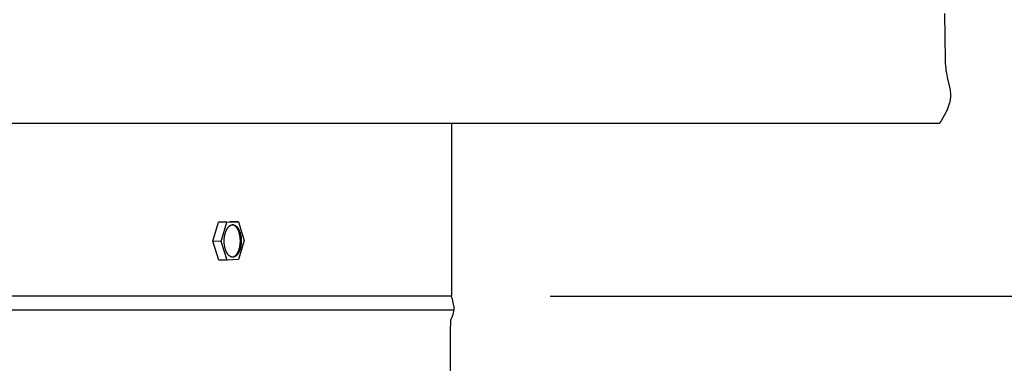
# Model space of a CAD drawing. Units: inches. Extents: x -8.9 to 75.4, y -6.6 to 14.
# Drawn here: x 64.5 to 69.4, y 3.7 to 5.4 of the extents above; entities that cross this region are included whole.
import ezdxf

# ---------------------------------------------------------------- set-up
doc = ezdxf.new("R2010")
doc.units = ezdxf.units.IN
doc.header["$MEASUREMENT"] = 0
doc.layers.add('Aura Vent', color=250, linetype='Continuous')
doc.layers.add('Dimension (ANSI)', color=5, linetype='Continuous')
doc.styles.add('Arial', font='arial.ttf')
doc.dimstyles.new('Dimensions', dxfattribs={"dimtxt": 0.089844, "dimasz": 0.125, "dimexe": 0.0625, "dimexo": 0.125, "dimgap": 0.09, "dimtad": 0, "dimtih": 1, "dimtoh": 1, "dimzin": 0, "dimdsep": 46, "dimlunit": 5, "dimtxsty": 'Arial', "dimcen": 0, "dimadec": 0, "dimazin": 0, "dimtfac": 1, "dimtofl": 0, "dimtmove": 0, "dimatfit": 3, "dimfxl": 1, "dimfrac": 2, "dimtolj": 1, "dimtzin": 0, "dimarcsym": 0})

# ---------------------------------------------------------------- blocks, each defined once
blk = doc.blocks.new('*D20')
at = {"layer": 'Defpoints', "color": 0, "transparency": 16777216}
for p in [(66.6393, 12.0406), (72.0913, 12.0406), (66.6413, 4.0406)]:
    blk.add_point(p, dxfattribs=at)
at = {"layer": 'Dimension (ANSI)', "color": 0, "lineweight": -2, "transparency": 16777216}
for p, q in [((67.1393, 12.0406), (72.3413, 12.0406)), ((72.0913, 11.5406), (72.0913, 9.1061)), ((72.0913, 4.5406), (72.0913, 6.8212)), ((67.1413, 4.0406), (72.3413, 4.0406))]:
    blk.add_line(p, q, dxfattribs=at)
at = {"layer": 'Dimension (ANSI)', "color": 0, "transparency": 16777216}
for points in [[(72.008, 11.5406), (72.1746, 11.5406), (72.0913, 12.0406)], [(72.008, 4.5406), (72.1746, 4.5406), (72.0913, 4.0406)]]:
    blk.add_solid(points, dxfattribs=at)
at = {"layer": 'Dimension (ANSI)', "color": 0, "transparency": 16777216, "insert": (72.0913, 7.9637), "char_height": 0.35938, "attachment_point": 5, "style": 'Arial'}
blk.add_mtext('\\A1;Head\\PHeight\\P8"', dxfattribs=at)
blk = doc.blocks.new('*D21')
at = {"layer": 'Defpoints', "color": 0, "transparency": 16777216}
for p in [(66.6413, 4.0406), (68.6393, 0.044), (72.0913, 0.044)]:
    blk.add_point(p, dxfattribs=at)
at = {"layer": 'Dimension (ANSI)', "color": 0, "lineweight": -2, "transparency": 16777216}
for p, q in [((67.1413, 4.0406), (72.3413, 4.0406)), ((72.0913, 3.5406), (72.0913, 3.0406)), ((72.0913, 0.544), (72.0913, 1.044)), ((69.1393, 0.044), (72.3413, 0.044))]:
    blk.add_line(p, q, dxfattribs=at)
at = {"layer": 'Dimension (ANSI)', "color": 0, "transparency": 16777216}
for points in [[(72.008, 3.5406), (72.1746, 3.5406), (72.0913, 4.0406)], [(72.008, 0.544), (72.1746, 0.544), (72.0913, 0.044)]]:
    blk.add_solid(points, dxfattribs=at)
at = {"layer": 'Dimension (ANSI)', "color": 0, "transparency": 16777216, "insert": (72.0913, 2.0423), "char_height": 0.35938, "attachment_point": 5, "style": 'Arial'}
blk.add_mtext('\\A1;Collar\\PHeight\\P4"', dxfattribs=at)
blk = doc.blocks.new('*D22')
at = {"layer": 'Defpoints', "color": 0, "transparency": 16777216}
for p in [(66.6393, 12.0406), (74.5392, 12.0406), (68.6393, -1.96)]:
    blk.add_point(p, dxfattribs=at)
at = {"layer": 'Dimension (ANSI)', "color": 0, "lineweight": -2, "transparency": 16777216}
for p, q in [((67.1393, 12.0406), (74.7892, 12.0406)), ((74.5392, 11.5406), (74.5392, 6.1829)), ((74.5392, -1.46), (74.5392, 3.8977)), ((69.1393, -1.96), (74.7892, -1.96))]:
    blk.add_line(p, q, dxfattribs=at)
at = {"layer": 'Dimension (ANSI)', "color": 0, "transparency": 16777216}
for points in [[(74.4559, 11.5406), (74.6226, 11.5406), (74.5392, 12.0406)], [(74.4559, -1.46), (74.6226, -1.46), (74.5392, -1.96)]]:
    blk.add_solid(points, dxfattribs=at)
at = {"layer": 'Dimension (ANSI)', "color": 0, "transparency": 16777216, "insert": (74.5392, 5.0403), "char_height": 0.359375, "attachment_point": 5, "style": 'Arial'}
blk.add_mtext('\\A1;Overall\\PHeight\\P14"', dxfattribs=at)

msp = doc.modelspace()

# ---------------------------------------------------------------- linework, layer by layer
at = {"layer": 'Aura Vent'}
msp.add_line((50.6235, 3.971), (66.6552, 3.971), dxfattribs=at)
for points in [[(69.1373, 5.4719), (69.1393, 5.2346), (69.1401, 5.2204), (69.1411, 5.207), (69.1425, 5.1944), (69.144, 5.1825), (69.1458, 5.1712), (69.1477, 5.1606), (69.1518, 5.1409), (69.1617, 5.0984), (69.1633, 5.0906), (69.1646, 5.0829), (69.1652, 5.0791), (69.1657, 5.0753), (69.1661, 5.0715), (69.1664, 5.0677), (69.1667, 5.0638), (69.1668, 5.06), (69.1669, 5.0561), (69.1668, 5.0521), (69.1666, 5.0482), (69.1663, 5.0441), (69.1659, 5.0401), (69.1654, 5.0359), (69.1647, 5.0317), (69.1639, 5.0274), (69.1629, 5.0231), (69.1618, 5.0186), (69.1606, 5.014), (69.1591, 5.0094), (69.1575, 5.0046), (69.1558, 4.9997), (69.1539, 4.9946), (69.1517, 4.9895), (69.1494, 4.9842), (69.1469, 4.9787), (69.1442, 4.9731), (69.1413, 4.9674), (69.1349, 4.9553), (69.1276, 4.9426), (69.1194, 4.929), (69.1102, 4.9146)], [(69.1102, 4.9146), (48.1682, 4.9146)], [(66.6413, 4.9146), (66.6413, 4.0406)], [(65.4342, 4.318), (65.4626, 4.4147)], [(65.4626, 4.4147), (65.521, 4.4167)], [(65.5052, 4.4146), (65.4626, 4.4147)], [(65.4768, 4.3179), (65.5052, 4.4146)], [(65.5052, 4.4146), (65.5636, 4.4166)], [(65.5636, 4.4166), (65.521, 4.4167)], [(65.5359, 4.2386), (65.5364, 4.2387), (65.5369, 4.2388), (65.5374, 4.239), (65.5378, 4.2391), (65.5383, 4.2393), (65.5388, 4.2395), (65.5393, 4.2397), (65.5398, 4.2399), (65.5402, 4.2401), (65.5407, 4.2403), (65.5412, 4.2405), (65.5417, 4.2408), (65.5422, 4.241), (65.5427, 4.2413), (65.5432, 4.2416), (65.5437, 4.2419), (65.5441, 4.2422), (65.5446, 4.2425), (65.5456, 4.2432), (65.5466, 4.2439), (65.5475, 4.2447), (65.5485, 4.2455), (65.5495, 4.2464), (65.5504, 4.2473), (65.5514, 4.2482), (65.5523, 4.2493), (65.5532, 4.2503), (65.5541, 4.2514), (65.5551, 4.2526), (65.5559, 4.2538), (65.5568, 4.2551), (65.5577, 4.2564), (65.5585, 4.2577), (65.5594, 4.2591), (65.5602, 4.2605), (65.561, 4.262), (65.5618, 4.2635), (65.5625, 4.2651), (65.5633, 4.2667), (65.564, 4.2683), (65.5647, 4.27), (65.5654, 4.2717), (65.566, 4.2734), (65.5673, 4.277), (65.5684, 4.2807), (65.5694, 4.2844), (65.5703, 4.2882), (65.5711, 4.2921), (65.5718, 4.296), (65.5724, 4.3), (65.5729, 4.3039), (65.5732, 4.3079), (65.5735, 4.3118), (65.5737, 4.3157), (65.5737, 4.3195), (65.5737, 4.3233), (65.5736, 4.327), (65.5734, 4.3307), (65.5731, 4.3339), (65.5728, 4.3371), (65.5724, 4.3403), (65.5719, 4.3435), (65.5714, 4.3468), (65.5707, 4.35), (65.57, 4.3532), (65.5692, 4.3564), (65.5684, 4.3596), (65.5674, 4.3627), (65.5664, 4.3658), (65.5653, 4.3687), (65.5641, 4.3716), (65.5628, 4.3745), (65.5622, 4.3758), (65.5615, 4.3772), (65.5608, 4.3785), (65.5601, 4.3798), (65.5594, 4.3811), (65.5586, 4.3823), (65.5579, 4.3835), (65.5571, 4.3847), (65.5563, 4.3858), (65.5555, 4.3869), (65.5547, 4.3879), (65.5539, 4.389), (65.5531, 4.39), (65.5522, 4.3909), (65.5514, 4.3918), (65.5505, 4.3927), (65.5496, 4.3936), (65.5488, 4.3944), (65.5479, 4.3951), (65.547, 4.3958), (65.5461, 4.3965), (65.5452, 4.3972), (65.5443, 4.3978), (65.5433, 4.3983), (65.5424, 4.3988), (65.542, 4.3991), (65.5415, 4.3993), (65.5411, 4.3995), (65.5406, 4.3998), (65.5401, 4.4), (65.5397, 4.4002), (65.5392, 4.4003), (65.5388, 4.4005), (65.5383, 4.4007), (65.5378, 4.4008), (65.5374, 4.401), (65.5369, 4.4011), (65.5365, 4.4012), (65.536, 4.4014), (65.5356, 4.4015), (65.5351, 4.4016), (65.5346, 4.4016), (65.5342, 4.4017), (65.5337, 4.4018), (65.5333, 4.4019), (65.5328, 4.4019), (65.5324, 4.402)], [(65.5636, 4.4166), (65.5936, 4.322)], [(65.4768, 4.3179), (65.4342, 4.318)], [(65.4642, 4.2233), (65.4342, 4.318)], [(65.5068, 4.2232), (65.4768, 4.3179)], [(65.5936, 4.322), (65.5652, 4.2253)], [(65.5068, 4.2232), (65.4642, 4.2233)], [(65.5652, 4.2253), (65.5068, 4.2232)], [(66.6413, 4.0406), (50.6373, 4.0406)]]:
    msp.add_lwpolyline(points, dxfattribs=at)
msp.add_lwpolyline([(65.4922, 4.3092), (65.492, 4.3129), (65.4919, 4.3166), (65.4918, 4.3204), (65.4919, 4.3242), (65.492, 4.3281), (65.4923, 4.332), (65.4927, 4.336), (65.4932, 4.3399), (65.4937, 4.3439), (65.4944, 4.3478), (65.4952, 4.3517), (65.4961, 4.3555), (65.4972, 4.3592), (65.4983, 4.3629), (65.4995, 4.3665), (65.5002, 4.3682), (65.5008, 4.3699), (65.5015, 4.3716), (65.5023, 4.3732), (65.503, 4.3748), (65.5038, 4.3764), (65.5045, 4.3779), (65.5053, 4.3794), (65.5062, 4.3808), (65.507, 4.3822), (65.5078, 4.3835), (65.5087, 4.3848), (65.5096, 4.3861), (65.5105, 4.3873), (65.5114, 4.3885), (65.5123, 4.3896), (65.5132, 4.3906), (65.5142, 4.3917), (65.5151, 4.3926), (65.5161, 4.3935), (65.517, 4.3944), (65.518, 4.3952), (65.519, 4.396), (65.5199, 4.3967), (65.5209, 4.3974), (65.5214, 4.3977), (65.5219, 4.398), (65.5224, 4.3983), (65.5229, 4.3986), (65.5234, 4.3989), (65.5238, 4.3991), (65.5243, 4.3994), (65.5248, 4.3996), (65.5253, 4.3998), (65.5258, 4.4), (65.5263, 4.4002), (65.5267, 4.4004), (65.5272, 4.4006), (65.5277, 4.4008), (65.5282, 4.4009), (65.5287, 4.4011), (65.5291, 4.4012), (65.5296, 4.4013), (65.5301, 4.4014), (65.5306, 4.4015), (65.5311, 4.4016), (65.5315, 4.4017), (65.532, 4.4018), (65.5325, 4.4019), (65.533, 4.4019), (65.5335, 4.402), (65.534, 4.402), (65.5345, 4.402), (65.535, 4.402), (65.5355, 4.402), (65.536, 4.402), (65.5365, 4.402), (65.537, 4.402), (65.5375, 4.4019), (65.5381, 4.4019), (65.5386, 4.4018), (65.5391, 4.4017), (65.5396, 4.4016), (65.5401, 4.4015), (65.5406, 4.4014), (65.5412, 4.4013), (65.5417, 4.4011), (65.5422, 4.401), (65.5427, 4.4008), (65.5432, 4.4006), (65.5438, 4.4004), (65.5443, 4.4002), (65.5448, 4.4), (65.5453, 4.3998), (65.5458, 4.3996), (65.5464, 4.3993), (65.5469, 4.399), (65.5474, 4.3988), (65.5479, 4.3985), (65.5484, 4.3982), (65.549, 4.3978), (65.5495, 4.3975), (65.55, 4.3972), (65.5505, 4.3968), (65.551, 4.3964), (65.5515, 4.396), (65.552, 4.3956), (65.5531, 4.3948), (65.5541, 4.3939), (65.5551, 4.393), (65.556, 4.392), (65.557, 4.391), (65.558, 4.3899), (65.5589, 4.3888), (65.5599, 4.3876), (65.5608, 4.3863), (65.5617, 4.3851), (65.5625, 4.3838), (65.5634, 4.3824), (65.5643, 4.381), (65.5651, 4.3796), (65.5659, 4.3781), (65.5667, 4.3766), (65.5674, 4.375), (65.5681, 4.3735), (65.5689, 4.3718), (65.5695, 4.3702), (65.5702, 4.3685), (65.5708, 4.3669), (65.572, 4.3634), (65.5731, 4.3599), (65.5741, 4.3563), (65.575, 4.3527), (65.5758, 4.349), (65.5765, 4.3453), (65.5771, 4.3416), (65.5775, 4.3379), (65.5779, 4.3343), (65.5782, 4.3307), (65.5784, 4.327), (65.5785, 4.3233), (65.5786, 4.3195), (65.5785, 4.3157), (65.5783, 4.3118), (65.5781, 4.3079), (65.5777, 4.3039), (65.5772, 4.3), (65.5767, 4.296), (65.576, 4.2921), (65.5752, 4.2882), (65.5742, 4.2844), (65.5732, 4.2806), (65.5721, 4.277), (65.5709, 4.2734), (65.5702, 4.2717), (65.5696, 4.27), (65.5689, 4.2683), (65.5681, 4.2667), (65.5674, 4.2651), (65.5666, 4.2635), (65.5659, 4.262), (65.5651, 4.2605), (65.5642, 4.2591), (65.5634, 4.2577), (65.5625, 4.2564), (65.5617, 4.2551), (65.5608, 4.2538), (65.5599, 4.2526), (65.559, 4.2514), (65.5581, 4.2503), (65.5571, 4.2493), (65.5562, 4.2482), (65.5553, 4.2473), (65.5543, 4.2464), (65.5534, 4.2455), (65.5524, 4.2447), (65.5514, 4.2439), (65.5505, 4.2432), (65.5495, 4.2425), (65.549, 4.2422), (65.5485, 4.2419), (65.548, 4.2416), (65.5475, 4.2413), (65.547, 4.241), (65.5466, 4.2408), (65.5461, 4.2405), (65.5456, 4.2403), (65.5451, 4.2401), (65.5446, 4.2399), (65.5441, 4.2397), (65.5436, 4.2395), (65.5432, 4.2393), (65.5427, 4.2391), (65.5422, 4.239), (65.5417, 4.2388), (65.5412, 4.2387), (65.5408, 4.2386), (65.5403, 4.2385), (65.5398, 4.2384), (65.5393, 4.2383), (65.5388, 4.2382), (65.5384, 4.2381), (65.5379, 4.238), (65.5374, 4.238), (65.5369, 4.2379), (65.5364, 4.2379), (65.5359, 4.2379), (65.5354, 4.2379), (65.5349, 4.2379), (65.5344, 4.2379), (65.5339, 4.2379), (65.5334, 4.2379), (65.5328, 4.238), (65.5323, 4.238), (65.5318, 4.2381), (65.5313, 4.2382), (65.5308, 4.2383), (65.5303, 4.2384), (65.5298, 4.2385), (65.5292, 4.2386), (65.5287, 4.2388), (65.5282, 4.2389), (65.5277, 4.2391), (65.5272, 4.2393), (65.5266, 4.2394), (65.5261, 4.2397), (65.5256, 4.2399), (65.5251, 4.2401), (65.5245, 4.2403), (65.524, 4.2406), (65.5235, 4.2409), (65.523, 4.2411), (65.5225, 4.2414), (65.5219, 4.2417), (65.5214, 4.2421), (65.5209, 4.2424), (65.5204, 4.2427), (65.5199, 4.2431), (65.5194, 4.2435), (65.5189, 4.2439), (65.5183, 4.2442), (65.5173, 4.2451), (65.5163, 4.246), (65.5153, 4.2469), (65.5143, 4.2479), (65.5134, 4.2489), (65.5124, 4.25), (65.5115, 4.2511), (65.5105, 4.2523), (65.5096, 4.2536), (65.5087, 4.2548), (65.5078, 4.2561), (65.507, 4.2575), (65.5061, 4.2589), (65.5053, 4.2603), (65.5045, 4.2618), (65.5037, 4.2633), (65.503, 4.2649), (65.5022, 4.2664), (65.5015, 4.2681), (65.5008, 4.2697), (65.5002, 4.2714), (65.4995, 4.273), (65.4984, 4.2765), (65.4973, 4.28), (65.4963, 4.2836), (65.4954, 4.2872), (65.4946, 4.2909), (65.4939, 4.2946), (65.4933, 4.2983), (65.4929, 4.302), (65.4925, 4.3056)], close=True, dxfattribs=at)
msp.add_open_spline([(66.6831, 1.0446), (66.6831, 1.0467), (66.6825, 1.0615), (66.6733, 1.0901), (66.6476, 1.1624), (66.6363, 1.1325), (66.6368, 1.5978), (66.6366, 1.9512), (66.6504, 1.935), (66.6759, 2.0047), (66.6863, 2.0431), (66.6775, 2.0808), (66.6524, 2.1478), (66.6369, 2.1434), (66.6367, 2.4222), (66.6362, 2.955), (66.6458, 2.9226), (66.6714, 2.9947), (66.6858, 3.0357), (66.681, 3.0726), (66.6576, 3.1318), (66.6382, 3.1571), (66.6364, 3.2887), (66.6366, 3.9268), (66.6398, 3.9205), (66.663, 3.9756), (66.6485, 4.0189), (66.6413, 4.0406)], degree=3, knots=[9.210945, 9.210945, 9.210945, 9.210945, 9.231367, 9.356115, 9.480863, 9.605611, 9.730359, 9.855108, 9.979856, 10.104604, 10.229352, 10.3541, 10.478849, 10.603597, 10.728345, 10.853093, 10.977841, 11.10259, 11.227338, 11.352086, 11.476834, 11.601582, 11.726331, 11.851079, 11.975827, 12.100575, 12.225323, 12.225323, 12.225323, 12.225323], dxfattribs=at)

# ---------------------------------------------------------------- dimensions: what is measured, and where the dimension line sits
at = {"layer": 'Dimension (ANSI)', "color": 5}
dim = msp.add_linear_dim(base=(72.0913, 12.0406), p1=(66.6413, 4.0406), p2=(66.6393, 12.0406), angle=90, text='Head\\PHeight\\P<>', dimstyle='Dimensions', override={"dimpost": '"'}, dxfattribs=at)
dim.commit()
dim.dimension.update_dxf_attribs({"geometry": '*D20', "text_midpoint": (72.0913, 7.9637), "dimtype": 160})
for base, p1, p2, text, picture, middle in [((74.5392, 12.0406), (68.6393, -1.96), (66.6393, 12.0406), 'Overall\\PHeight\\P<>', '*D22', (74.5392, 5.0403)), ((72.0913, 0.044), (66.6413, 4.0406), (68.6393, 0.044), 'Collar\\PHeight\\P<>', '*D21', (72.0913, 2.0423))]:
    dim = msp.add_linear_dim(base=base, p1=p1, p2=p2, angle=90, text=text, dimstyle='Dimensions', override={"dimpost": '"'}, dxfattribs=at)
    dim.commit()
    dim.dimension.update_dxf_attribs({"geometry": picture, "text_midpoint": middle})

doc.saveas('drawing.dxf')
